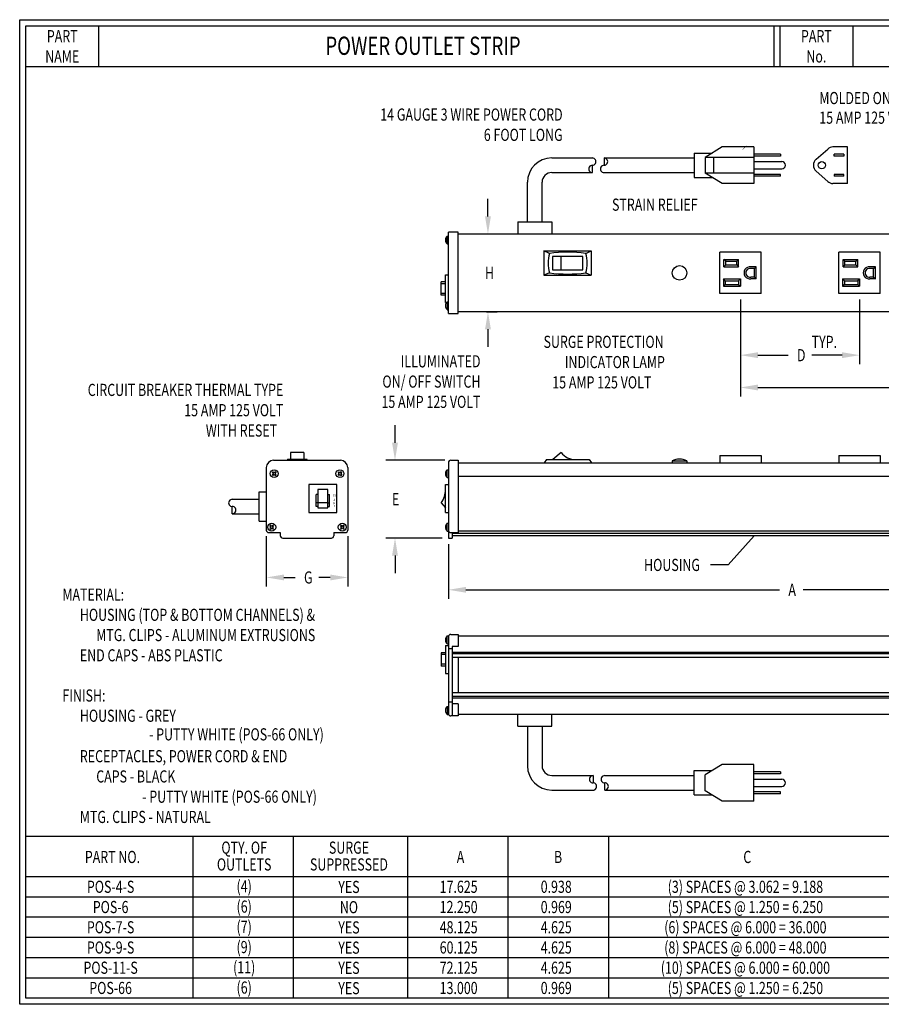
# Model space of a CAD drawing. Extents: x 0 to 38.8, y 0 to 25.3.
# Drawn here: x 0 to 22.1, y 0 to 25.3 of the extents above; entities that cross this region are included whole.
import ezdxf
from ezdxf.enums import TextEntityAlignment as Align

# ---------------------------------------------------------------- set-up
doc = ezdxf.new("R2010")
doc.units = 0
doc.layers.get('0').update_dxf_attribs({"linetype": 'CONTINUOUS'})
doc.layers.get('DEFPOINTS').update_dxf_attribs({"linetype": 'CONTINUOUS'})
for name, color, linetype in [('DIM', 7, 'CONTINUOUS'), ('OBJECT', 7, 'CONTINUOUS'), ('TEXT', 7, 'CONTINUOUS'), ('TITLE', 7, 'CONTINUOUS')]:
    doc.layers.add(name, color=color, linetype=linetype)
doc.styles.add('TXT', font='TXT.shx', dxfattribs={"width": 0.75})
doc.dimstyles.get("Standard").update_dxf_attribs({"dimtxt": 2.5, "dimasz": 2.5, "dimexe": 1.25, "dimexo": 0.625, "dimtad": 1, "dimcen": 2.5, "dimazin": 3, "dimtfac": 1, "dimtmove": 0, "dimatfit": 3})

# ---------------------------------------------------------------- blocks, each defined once
blk = doc.blocks.new('*D5')
at = {"layer": 'DEFPOINTS', "color": 0}
for p in [(18.515, 18.264), (21.577, 18.264), (21.577, 16.68)]:
    blk.add_point(p, dxfattribs=at)
at = {"layer": 'DIM', "color": 0}
for p, q in [((18.515, 18.106), (18.515, 16.447)), ((21.577, 18.106), (21.577, 16.447)), ((18.965, 16.68), (19.743, 16.68)), ((21.127, 16.68), (20.349, 16.68))]:
    blk.add_line(p, q, dxfattribs=at)
for points in [[(18.965, 16.755), (18.965, 16.605), (18.515, 16.68)], [(21.127, 16.755), (21.127, 16.605), (21.577, 16.68)]]:
    blk.add_solid(points, dxfattribs=at)
at = {"layer": 'OBJECT', "color": 0, "style": 'TXT', "width": 0.75}
blk.add_text('D', height=0.312, dxfattribs=at).set_placement((19.968, 16.523))
blk = doc.blocks.new('*D3')
at = {"layer": 'DEFPOINTS', "color": 0}
for p in [(18.515, 18.264), (27.701, 18.264), (27.701, 15.849)]:
    blk.add_point(p, dxfattribs=at)
at = {"layer": 'DIM', "color": 0}
for p, q in [((18.515, 18.106), (18.515, 15.616)), ((27.701, 18.106), (27.701, 15.616)), ((18.965, 15.849), (22.805, 15.849)), ((27.251, 15.849), (23.411, 15.849))]:
    blk.add_line(p, q, dxfattribs=at)
for points in [[(18.965, 15.924), (18.965, 15.774), (18.515, 15.849)], [(27.251, 15.924), (27.251, 15.774), (27.701, 15.849)]]:
    blk.add_solid(points, dxfattribs=at)
at = {"layer": 'OBJECT', "color": 0, "style": 'TXT', "width": 0.75}
blk.add_text('C', height=0.312, dxfattribs=at).set_placement((23.03, 15.692))
blk = doc.blocks.new('*D2')
at = {"layer": 'DEFPOINTS', "color": 0}
for p in [(28.639, 12.183), (11.014, 11.979), (28.639, 10.651)]:
    blk.add_point(p, dxfattribs=at)
at = {"layer": 'DIM', "color": 0}
for p, q in [((28.639, 12.026), (28.639, 10.418)), ((11.014, 11.822), (11.014, 10.418)), ((11.464, 10.651), (19.523, 10.651)), ((28.189, 10.651), (20.13, 10.651))]:
    blk.add_line(p, q, dxfattribs=at)
for points in [[(11.464, 10.726), (11.464, 10.576), (11.014, 10.651)], [(28.189, 10.726), (28.189, 10.576), (28.639, 10.651)]]:
    blk.add_solid(points, dxfattribs=at)
at = {"layer": 'OBJECT', "color": 0, "style": 'TXT', "width": 0.75}
blk.add_text('A', height=0.312, dxfattribs=at).set_placement((19.748, 10.494))
blk = doc.blocks.new('*D10')
at = {"layer": 'DEFPOINTS', "color": 0}
for p in [(11.076, 13.979), (9.642, 11.979), (11.014, 11.979)]:
    blk.add_point(p, dxfattribs=at)
at = {"layer": 'DIM', "color": 0}
for p, q in [((9.642, 14.429), (9.642, 14.879)), ((10.919, 13.979), (9.409, 13.979)), ((10.857, 11.979), (9.409, 11.979)), ((9.642, 11.529), (9.642, 11.079))]:
    blk.add_line(p, q, dxfattribs=at)
for points in [[(9.567, 14.429), (9.717, 14.429), (9.642, 13.979)], [(9.567, 11.529), (9.717, 11.529), (9.642, 11.979)]]:
    blk.add_solid(points, dxfattribs=at)
at = {"layer": 'OBJECT', "color": 0, "style": 'TXT', "width": 0.75}
blk.add_text('E', height=0.312, dxfattribs=at).set_placement((9.564, 12.823))
blk = doc.blocks.new('*D11')
at = {"layer": 'DEFPOINTS', "color": 0}
for p in [(6.336, 12.183), (8.428, 12.183), (6.336, 10.968)]:
    blk.add_point(p, dxfattribs=at)
at = {"layer": 'DIM', "color": 0}
for p, q in [((6.336, 12.026), (6.336, 10.736)), ((8.428, 12.026), (8.428, 10.736)), ((6.786, 10.968), (7.079, 10.968)), ((7.978, 10.968), (7.685, 10.968))]:
    blk.add_line(p, q, dxfattribs=at)
for points in [[(6.786, 11.043), (6.786, 10.893), (6.336, 10.968)], [(7.978, 11.043), (7.978, 10.893), (8.428, 10.968)]]:
    blk.add_solid(points, dxfattribs=at)
at = {"layer": 'OBJECT', "color": 0, "style": 'TXT', "width": 0.75}
blk.add_text('G', height=0.312, dxfattribs=at).set_placement((7.304, 10.812))
blk = doc.blocks.new('*D4')
at = {"layer": 'DEFPOINTS', "color": 0}
for p in [(11.832, 19.795), (11.832, 17.795), (12.03, 17.795)]:
    blk.add_point(p, dxfattribs=at)
at = {"layer": 'DIM', "color": 0}
for p, q in [((12.03, 20.245), (12.03, 20.695)), ((11.99, 19.795), (12.263, 19.795)), ((11.99, 17.795), (12.263, 17.795)), ((12.03, 17.345), (12.03, 16.895))]:
    blk.add_line(p, q, dxfattribs=at)
for points in [[(11.955, 20.245), (12.105, 20.245), (12.03, 19.795)], [(11.955, 17.345), (12.105, 17.345), (12.03, 17.795)]]:
    blk.add_solid(points, dxfattribs=at)
at = {"layer": 'OBJECT', "color": 0, "style": 'TXT', "width": 0.75}
blk.add_text('H', height=0.312, dxfattribs=at).set_placement((11.952, 18.639))

msp = doc.modelspace()

# ---------------------------------------------------------------- linework, layer by layer
msp.add_polyline3d([(18.872, 12.037, 0), (18.2, 11.29, 0), (17.75, 11.29, 0)])
at = {"layer": 'DIM'}
for points in [[(18.624, 22.029, 0, 0.169, 0), (18.956, 22.334, 0, 0, 0), (19.918, 23.286, 0, 0, 0), (20.23, 23.286, 0, 0, 0)], [(16.245, 21.748, 0, 0.169, 0), (15.87, 21.998, 0, 0, 0), (14.574, 22.862, 0, 0, 0), (14.261, 22.862, 0, 0, 0)], [(13.67, 20.067, 0, 0.169, 0), (14.069, 20.275, 0, 0, 0), (14.592, 20.547, 0, 0, 0), (14.904, 20.547, 0, 0, 0)], [(13.793, 18.732, 0, 0.169, 0), (13.557, 18.349, 0, 0, 0), (12.464, 16.522, 0, 0, 0), (12.152, 16.522, 0, 0, 0)], [(17.062, 18.643, 0, 0.169, 0), (17.222, 18.222, 0, 0, 0), (17.677, 17.023, 0, 0, 0), (17.281, 17.023, 0, 0, 0)], [(7.975, 13.353, 0, 0.169, 0), (7.871, 13.791, 0, 0, 0), (7.397, 15.787, 0, 0, 0), (7.085, 15.787, 0, 0, 0)]]:
    msp.add_lwpolyline(points, format="xyseb", dxfattribs=at)
at = {"layer": 'OBJECT'}
for p, q in [((18.047, 22.029), (17.609, 21.763)), ((18.859, 22.029), (18.047, 22.029)), ((18.859, 22.029), (18.859, 21.091)), ((21.268, 22.029), (20.889, 22.029)), ((21.268, 21.091), (21.268, 22.029)), ((17.328, 21.873), (17.789, 21.873)), ((17.328, 21.873), (17.328, 21.248)), ((18.859, 21.763), (17.609, 21.763)), ((17.609, 21.763), (17.609, 21.357)), ((17.828, 21.763), (17.828, 21.357)), ((19.547, 21.841), (18.859, 21.841)), ((19.547, 21.795), (18.859, 21.795)), ((19.547, 21.841), (19.547, 21.795)), ((20.458, 21.714), (20.758, 21.976)), ((21.174, 21.841), (20.924, 21.841)), ((20.924, 21.795), (20.924, 21.841)), ((21.174, 21.795), (20.924, 21.795)), ((21.174, 21.841), (21.174, 21.795)), ((13.67, 21.748), (14.712, 21.748)), ((14.713, 21.373), (14.712, 21.561)), ((15.012, 21.748), (17.328, 21.748)), ((15.012, 21.748), (15.013, 21.561)), ((18.859, 21.654), (19.577, 21.654)), ((13.67, 21.373), (14.713, 21.373)), ((15.014, 21.373), (17.328, 21.373)), ((18.859, 21.357), (17.609, 21.357)), ((18.047, 21.091), (17.609, 21.357)), ((18.859, 21.466), (19.577, 21.466)), ((19.547, 21.325), (18.859, 21.325)), ((19.547, 21.279), (18.859, 21.279)), ((19.547, 21.279), (19.547, 21.325)), ((20.458, 21.407), (20.758, 21.145)), ((20.924, 21.325), (20.924, 21.279)), ((21.174, 21.325), (20.924, 21.325)), ((21.174, 21.279), (20.924, 21.279)), ((21.174, 21.279), (21.174, 21.325)), ((13.045, 20.107), (13.045, 21.123)), ((13.42, 20.107), (13.42, 21.123)), ((17.328, 21.248), (17.789, 21.248)), ((18.859, 21.091), (18.047, 21.091)), ((21.268, 21.091), (20.889, 21.091)), ((12.795, 20.107), (13.67, 20.107)), ((12.795, 20.107), (12.795, 19.795)), ((13.67, 20.107), (13.67, 19.795)), ((10.982, 19.537), (10.982, 19.74)), ((10.982, 19.74), (11.014, 19.74)), ((11.014, 17.749), (11.014, 19.841)), ((11.264, 19.841), (11.014, 19.841)), ((11.264, 17.749), (11.264, 19.841)), ((11.264, 19.795), (28.389, 19.795)), ((10.982, 19.537), (11.014, 19.537)), ((13.467, 19.357), (14.685, 19.357)), ((13.607, 19.295), (13.467, 19.357)), ((13.467, 19.357), (13.467, 18.732)), ((14.545, 19.295), (14.685, 19.357)), ((14.685, 19.357), (14.685, 18.732)), ((19.046, 19.326), (17.984, 19.326)), ((17.984, 18.264), (17.984, 19.326)), ((19.046, 18.264), (19.046, 19.326)), ((22.108, 19.326), (21.046, 19.326)), ((21.046, 18.264), (21.046, 19.326)), ((22.108, 18.264), (22.108, 19.326)), ((13.903, 19.217), (13.903, 18.873)), ((18.093, 19.139), (18.468, 19.139)), ((18.093, 18.951), (18.093, 19.139)), ((18.139, 19.093), (18.093, 19.139)), ((18.139, 18.997), (18.093, 18.951)), ((18.139, 18.997), (18.139, 19.093)), ((18.139, 19.093), (18.422, 19.093)), ((18.139, 18.997), (18.422, 18.997)), ((18.422, 19.093), (18.468, 19.139)), ((18.422, 18.997), (18.422, 19.093)), ((18.422, 18.997), (18.468, 18.951)), ((18.468, 18.951), (18.468, 19.139)), ((21.155, 19.139), (21.53, 19.139)), ((21.155, 18.951), (21.155, 19.139)), ((21.201, 19.093), (21.155, 19.139)), ((21.201, 18.997), (21.155, 18.951)), ((21.201, 18.997), (21.201, 19.093)), ((21.201, 19.093), (21.484, 19.093)), ((21.201, 18.997), (21.484, 18.997)), ((21.484, 19.093), (21.53, 19.139)), ((21.484, 18.997), (21.484, 19.093)), ((21.484, 18.997), (21.53, 18.951)), ((21.53, 18.951), (21.53, 19.139)), ((10.936, 18.03), (10.936, 18.748)), ((10.936, 18.748), (11.014, 18.748)), ((13.607, 18.795), (13.467, 18.732)), ((13.467, 18.732), (14.685, 18.732)), ((14.545, 18.795), (14.685, 18.732)), ((18.093, 18.951), (18.468, 18.951)), ((18.921, 18.951), (18.781, 18.951)), ((18.875, 18.905), (18.781, 18.905)), ((18.875, 18.905), (18.921, 18.951)), ((18.875, 18.685), (18.875, 18.905)), ((18.921, 18.639), (18.921, 18.951)), ((21.155, 18.951), (21.53, 18.951)), ((21.983, 18.951), (21.843, 18.951)), ((21.937, 18.905), (21.843, 18.905)), ((21.937, 18.905), (21.983, 18.951)), ((21.937, 18.685), (21.937, 18.905)), ((21.983, 18.639), (21.983, 18.951)), ((10.827, 18.218), (10.827, 18.56)), ((10.936, 18.56), (10.827, 18.56)), ((10.936, 18.514), (10.827, 18.514)), ((18.078, 18.639), (18.516, 18.639)), ((18.124, 18.593), (18.078, 18.639)), ((18.078, 18.639), (18.078, 18.451)), ((18.124, 18.497), (18.078, 18.451)), ((18.124, 18.593), (18.47, 18.593)), ((18.124, 18.593), (18.124, 18.497)), ((18.124, 18.497), (18.47, 18.497)), ((18.47, 18.593), (18.516, 18.639)), ((18.47, 18.593), (18.47, 18.497)), ((18.47, 18.497), (18.516, 18.451)), ((18.516, 18.639), (18.516, 18.451)), ((18.875, 18.685), (18.781, 18.685)), ((18.921, 18.639), (18.781, 18.639)), ((18.875, 18.685), (18.921, 18.639)), ((21.14, 18.639), (21.578, 18.639)), ((21.186, 18.593), (21.14, 18.639)), ((21.14, 18.639), (21.14, 18.451)), ((21.186, 18.497), (21.14, 18.451)), ((21.186, 18.593), (21.532, 18.593)), ((21.186, 18.593), (21.186, 18.497)), ((21.186, 18.497), (21.532, 18.497)), ((21.532, 18.593), (21.578, 18.639)), ((21.532, 18.593), (21.532, 18.497)), ((21.532, 18.497), (21.578, 18.451)), ((21.578, 18.639), (21.578, 18.451)), ((21.937, 18.685), (21.843, 18.685)), ((21.983, 18.639), (21.843, 18.639)), ((21.937, 18.685), (21.983, 18.639)), ((10.936, 18.264), (10.827, 18.264)), ((10.936, 18.218), (10.827, 18.218)), ((19.046, 18.264), (17.984, 18.264)), ((18.078, 18.451), (18.516, 18.451)), ((22.108, 18.264), (21.046, 18.264)), ((21.14, 18.451), (21.578, 18.451)), ((10.936, 18.03), (11.014, 18.03)), ((10.982, 18.052), (11.014, 18.052)), ((10.982, 18.052), (10.982, 17.849)), ((10.982, 17.849), (11.014, 17.849)), ((11.014, 17.749), (11.264, 17.749)), ((28.389, 17.795), (11.264, 17.795)), ((6.96, 14.183), (6.96, 13.995)), ((7.304, 14.183), (6.96, 14.183)), ((7.304, 14.183), (7.304, 13.995)), ((13.912, 14.183), (13.694, 13.995)), ((6.524, 13.979), (8.24, 13.979)), ((6.882, 13.995), (6.869, 13.979)), ((7.382, 13.995), (6.882, 13.995)), ((7.382, 13.995), (7.395, 13.979)), ((11.014, 13.917), (11.014, 11.979)), ((11.076, 13.979), (11.264, 13.979)), ((11.264, 13.979), (11.264, 12.121)), ((11.264, 13.917), (28.389, 13.917)), ((13.538, 13.995), (13.476, 13.917)), ((13.538, 13.995), (14.631, 13.995)), ((14.631, 13.995), (14.694, 13.917)), ((16.765, 13.963), (17.14, 13.963)), ((16.765, 13.963), (16.765, 13.917)), ((17.14, 13.963), (17.14, 13.917)), ((17.984, 14.105), (19.046, 14.105)), ((17.984, 14.105), (17.984, 13.917)), ((19.046, 14.105), (19.046, 13.917)), ((21.046, 14.105), (22.108, 14.105)), ((21.046, 14.105), (21.046, 13.917)), ((22.108, 14.105), (22.108, 13.917)), ((6.336, 13.791), (6.336, 12.183)), ((6.538, 13.656), (6.511, 13.683)), ((6.565, 13.683), (6.538, 13.656)), ((8.199, 13.683), (8.226, 13.656)), ((8.226, 13.656), (8.253, 13.683)), ((8.428, 13.791), (8.428, 12.183)), ((10.982, 13.737), (11.014, 13.737)), ((10.982, 13.534), (10.982, 13.737)), ((6.517, 13.635), (6.49, 13.662)), ((6.517, 13.635), (6.49, 13.608)), ((6.538, 13.614), (6.511, 13.587)), ((6.565, 13.587), (6.538, 13.614)), ((6.586, 13.662), (6.559, 13.635)), ((6.586, 13.608), (6.559, 13.635)), ((8.178, 13.662), (8.205, 13.635)), ((8.178, 13.608), (8.205, 13.635)), ((8.199, 13.587), (8.226, 13.614)), ((8.226, 13.614), (8.253, 13.587)), ((8.247, 13.635), (8.274, 13.662)), ((8.247, 13.635), (8.274, 13.608)), ((10.982, 13.534), (11.014, 13.534)), ((11.264, 13.573), (28.389, 13.573)), ((6.148, 13.167), (6.336, 13.167)), ((6.148, 12.417), (6.148, 13.167)), ((10.936, 12.635), (10.936, 13.353)), ((10.936, 13.353), (11.014, 13.353)), ((5.46, 12.98), (6.148, 12.98)), ((7.617, 12.791), (7.617, 13.103)), ((7.663, 13.103), (7.617, 13.103)), ((7.913, 13.103), (7.959, 13.103)), ((7.959, 12.791), (7.959, 13.103)), ((5.46, 12.605), (5.461, 12.792)), ((7.663, 12.885), (7.617, 12.885)), ((7.663, 12.791), (7.617, 12.791)), ((7.913, 12.885), (7.663, 12.885)), ((7.913, 12.885), (7.959, 12.885)), ((7.913, 12.791), (7.959, 12.791)), ((10.827, 12.885), (10.936, 12.76)), ((5.462, 12.605), (6.148, 12.605)), ((6.148, 12.417), (6.336, 12.417)), ((10.936, 12.635), (11.014, 12.635)), ((6.455, 12.26), (6.428, 12.287)), ((6.455, 12.26), (6.428, 12.233)), ((6.476, 12.281), (6.449, 12.308)), ((6.476, 12.239), (6.449, 12.212)), ((6.503, 12.308), (6.476, 12.281)), ((6.503, 12.212), (6.476, 12.239)), ((6.524, 12.287), (6.497, 12.26)), ((6.524, 12.233), (6.497, 12.26)), ((8.24, 12.287), (8.267, 12.26)), ((8.24, 12.233), (8.267, 12.26)), ((8.261, 12.308), (8.288, 12.281)), ((8.261, 12.212), (8.288, 12.239)), ((8.288, 12.281), (8.315, 12.308)), ((8.288, 12.239), (8.315, 12.212)), ((8.309, 12.26), (8.336, 12.287)), ((8.309, 12.26), (8.336, 12.233)), ((10.982, 12.159), (10.982, 12.362)), ((10.982, 12.362), (11.014, 12.362)), ((10.982, 12.159), (11.014, 12.159)), ((11.264, 12.167), (28.389, 12.167)), ((6.398, 12.121), (6.695, 12.121)), ((6.695, 12.121), (6.695, 12.041)), ((6.757, 11.979), (8.007, 11.979)), ((8.069, 12.121), (8.366, 12.121)), ((8.069, 12.121), (8.069, 12.041)), ((11.014, 11.979), (11.107, 11.979)), ((11.076, 12.121), (11.264, 12.121)), ((11.107, 12.121), (11.107, 11.979)), ((11.107, 12.104), (28.546, 12.104)), ((11.107, 12.042), (28.546, 12.042)), ((10.982, 9.261), (10.982, 9.464)), ((10.982, 9.464), (11.014, 9.464)), ((11.014, 9.441), (11.014, 7.473)), ((11.076, 9.503), (11.264, 9.503)), ((11.264, 9.503), (11.264, 9.191)), ((28.389, 9.457), (11.264, 9.457)), ((10.936, 9.222), (11.014, 9.222)), ((10.936, 9.222), (10.936, 8.504)), ((10.982, 9.261), (11.014, 9.261)), ((11.014, 9.144), (11.107, 9.144)), ((11.107, 9.191), (11.107, 7.411)), ((11.264, 9.191), (11.107, 9.191)), ((10.936, 9.034), (10.827, 9.034)), ((10.827, 9.034), (10.827, 8.692)), ((10.936, 8.988), (10.827, 8.988)), ((28.546, 9.044), (11.107, 9.044)), ((28.546, 9.004), (11.107, 9.004)), ((28.639, 8.91), (11.107, 8.91)), ((11.264, 8.91), (11.264, 8.004)), ((10.936, 8.738), (10.827, 8.738)), ((10.936, 8.692), (10.827, 8.692)), ((10.936, 8.504), (11.014, 8.504)), ((28.639, 8.004), (11.107, 8.004)), ((28.546, 7.909), (11.107, 7.909)), ((28.546, 7.87), (11.107, 7.87)), ((10.982, 7.652), (11.014, 7.652)), ((10.982, 7.652), (10.982, 7.449)), ((11.014, 7.77), (11.107, 7.77)), ((11.264, 7.723), (11.107, 7.723)), ((11.264, 7.723), (11.264, 7.411)), ((10.982, 7.449), (11.014, 7.449)), ((11.264, 7.411), (11.076, 7.411)), ((11.264, 7.457), (28.389, 7.457)), ((12.795, 7.145), (12.795, 7.457)), ((13.67, 7.145), (13.67, 7.457)), ((12.795, 7.145), (13.67, 7.145)), ((13.045, 7.145), (13.045, 6.129)), ((13.42, 7.145), (13.42, 6.129)), ((18.047, 6.16), (17.609, 5.894)), ((18.859, 6.16), (18.047, 6.16)), ((18.859, 5.222), (18.859, 6.16)), ((13.67, 5.879), (14.731, 5.879)), ((14.731, 5.879), (14.73, 5.691)), ((15.032, 5.879), (17.328, 5.879)), ((17.328, 6.004), (17.789, 6.004)), ((17.328, 5.379), (17.328, 6.004)), ((17.609, 5.488), (17.609, 5.894)), ((19.547, 5.972), (18.859, 5.972)), ((19.547, 5.926), (18.859, 5.926)), ((19.547, 5.972), (19.547, 5.926)), ((15.03, 5.504), (15.031, 5.691)), ((18.859, 5.785), (19.577, 5.785)), ((18.859, 5.597), (19.577, 5.597)), ((13.67, 5.504), (14.73, 5.504)), ((15.03, 5.504), (17.328, 5.504)), ((17.328, 5.379), (17.789, 5.379)), ((18.047, 5.222), (17.609, 5.488)), ((19.547, 5.456), (18.859, 5.456)), ((19.547, 5.41), (18.859, 5.41)), ((19.547, 5.41), (19.547, 5.456)), ((18.859, 5.222), (18.047, 5.222))]:
    msp.add_line(p, q, dxfattribs=at)
for points in [[(13.685, 19.217), (13.685, 18.873), (14.467, 18.873), (14.467, 19.217), (13.685, 19.217)], [(7.429, 12.635), (8.147, 12.635), (8.147, 13.353), (7.429, 13.353), (7.429, 12.635)], [(7.663, 12.76), (7.913, 12.76), (7.913, 13.228), (7.663, 13.228), (7.663, 12.76)]]:
    msp.add_lwpolyline(points, dxfattribs=at)
for centre, radius in [((20.608, 21.56), 0.0935), ((16.952, 18.795), 0.188), ((6.538, 13.635), 0.102), ((8.226, 13.635), 0.102), ((6.476, 12.26), 0.102), ((8.288, 12.26), 0.102)]:
    msp.add_circle(centre, radius, dxfattribs=at)
for centre, radius, start, end in [((20.889, 21.842), 0.187, 90, 134.3145), ((13.67, 21.123), 0.625, 90, 180), ((14.713, 21.467), 0.0935, 89.6944, 270.3056), ((14.712, 21.654), 0.0935, 269.6944, 90.3056), ((15.014, 21.467), 0.0935, 89.6944, 270.3056), ((15.013, 21.654), 0.0935, 269.6944, 90.3056), ((19.577, 21.56), 0.094, 270, 90), ((20.608, 21.56), 0.215, 134.3145, 225.6855), ((13.67, 21.123), 0.25, 90, 180), ((20.889, 21.278), 0.187, 225.6855, 270), ((11.071, 19.639), 0.135, 131.2397, 228.7603), ((14.6, 19.045), 1.024, 165.8628, 194.1372), ((14.076, 15.763), 3.563, 82.4367, 97.5633), ((13.553, 19.045), 1.024, 345.8628, 14.1372), ((14.076, 22.327), 3.563, 262.4367, 277.5633), ((18.766, 18.795), 0.157, 84.4146, 275.5854), ((18.766, 18.795), 0.111, 82.243, 277.757), ((21.828, 18.795), 0.157, 84.4146, 275.5854), ((21.828, 18.795), 0.111, 82.243, 277.757), ((11.071, 17.951), 0.135, 131.2397, 228.7603), ((14.278, 14.445), 0.45, 215.5844, 271.1634), ((6.524, 13.791), 0.188, 90, 180), ((8.24, 13.791), 0.188, 0, 90), ((11.076, 13.917), 0.062, 90, 180), ((16.952, 13.621), 0.39, 61.2813, 118.7187), ((6.538, 13.635), 0.055, 119.1734, 150.8266), ((6.538, 13.635), 0.055, 29.1734, 60.8266), ((8.226, 13.635), 0.055, 119.1734, 150.8266), ((8.226, 13.635), 0.055, 29.1734, 60.8266), ((11.071, 13.635), 0.135, 131.2397, 228.7603), ((6.538, 13.635), 0.055, 209.1734, 240.8266), ((6.538, 13.635), 0.055, 299.1734, 330.8266), ((8.226, 13.635), 0.055, 209.1734, 240.8266), ((8.226, 13.635), 0.055, 299.1734, 330.8266), ((10.447, 13.195), 0.49, 320.8271, 3.914), ((5.462, 12.885), 0.0935, 89.6944, 270.3056), ((5.461, 12.698), 0.0935, 269.6944, 90.3056), ((6.398, 12.183), 0.062, 180, 270), ((6.476, 12.26), 0.055, 119.1734, 150.8266), ((6.476, 12.26), 0.055, 209.1734, 240.8266), ((6.476, 12.26), 0.055, 29.1734, 60.8266), ((6.476, 12.26), 0.055, 299.1734, 330.8266), ((8.288, 12.26), 0.055, 119.1734, 150.8266), ((8.288, 12.26), 0.055, 209.1734, 240.8266), ((8.288, 12.26), 0.055, 29.1734, 60.8266), ((8.288, 12.26), 0.055, 299.1734, 330.8266), ((8.366, 12.183), 0.062, 270, 0), ((11.071, 12.26), 0.135, 131.2397, 228.7603), ((11.076, 12.183), 0.062, 180, 270), ((6.757, 12.041), 0.062, 180, 270), ((8.007, 12.041), 0.062, 270, 0), ((11.071, 9.363), 0.135, 131.2397, 228.7603), ((11.076, 9.441), 0.062, 90, 180), ((11.071, 7.551), 0.135, 131.2397, 228.7603), ((11.076, 7.473), 0.062, 180, 270), ((13.67, 6.129), 0.625, 180, 270), ((13.67, 6.129), 0.25, 180, 270), ((14.73, 5.784), 0.0935, 89.6944, 270.3056), ((15.031, 5.784), 0.0935, 89.6944, 270.3056), ((14.729, 5.597), 0.0935, 269.6944, 90.3056), ((15.03, 5.597), 0.0935, 269.6944, 90.3056), ((19.577, 5.691), 0.094, 270, 90)]:
    msp.add_arc(centre, radius, start, end, dxfattribs=at)
at = {"layer": 'TITLE'}
for p, q in [((0, 25.3), (38.75, 25.3)), ((0, 0), (0, 25.3)), ((0.155, 25.145), (38.595, 25.145)), ((0.155, 0.155), (0.155, 25.145)), ((2.03, 24.1), (2.03, 25.145)), ((19.375, 25.145), (19.375, 24.1)), ((19.53, 25.145), (19.53, 24.1)), ((21.405, 25.145), (21.405, 24.1)), ((0.155, 24.1), (38.595, 24.1)), ((38.595, 4.315), (0.155, 4.315)), ((4.453, 0.155), (4.453, 4.315)), ((7.032, 0.155), (7.032, 4.315)), ((9.974, 0.155), (9.974, 4.315)), ((12.553, 0.155), (12.553, 4.315)), ((15.132, 0.155), (15.132, 4.315)), ((38.595, 3.275), (0.155, 3.275)), ((38.595, 2.755), (0.155, 2.755)), ((38.595, 2.235), (0.155, 2.235)), ((38.595, 1.715), (0.155, 1.715)), ((38.595, 1.195), (0.155, 1.195)), ((38.595, 0.675), (0.155, 0.675)), ((38.75, 0), (0, 0)), ((38.595, 0.155), (0.155, 0.155))]:
    msp.add_line(p, q, dxfattribs=at)

# ---------------------------------------------------------------- texts
at = {"layer": 'DIM', "style": 'TXT', "width": 0.75}
for s, height, p in [('MOLDED ON 3-PRONG PLUG', 0.3125, (20.543, 23.13)), ('15 AMP 125 VOLT', 0.3125, (20.543, 22.626)), ('STRAIN RELIEF', 0.3125, (15.217, 20.391)), ('SURGE PROTECTION', 0.3125, (13.458, 16.867)), ('TYP.', 0.312, (20.346, 16.866)), ('INDICATOR LAMP', 0.3125, (14.005, 16.346)), ('15 AMP 125 VOLT', 0.3125, (13.682, 15.825))]:
    msp.add_text(s, height=height, dxfattribs=at).set_placement(p)
for s, p in [('14 GAUGE 3 WIRE POWER CORD', (13.949, 22.706)), ('6 FOOT LONG', (13.949, 22.185)), ('ILLUMINATED', (11.839, 16.366)), ('CIRCUIT BREAKER THERMAL TYPE', (6.772, 15.631)), ('ON/ OFF SWITCH', (11.839, 15.845)), ('15 AMP 125 VOLT', (11.839, 15.324)), ('15 AMP 125 VOLT', (6.772, 15.11)), ('WITH RESET', (6.614, 14.589))]:
    msp.add_text(s, height=0.3125, dxfattribs=at).set_placement(p, align=Align.RIGHT)
at = {"layer": 'OBJECT', "width": 0.75}
for s, p in [('15', (8.085, 13.041)), ('M', (8.085, 12.847)), ('A', (8.085, 12.933)), ('P', (8.085, 12.76))]:
    msp.add_text(s, height=0.062, dxfattribs=at).set_placement(p, align=Align.CENTER)
at = {"layer": 'OBJECT', "style": 'TXT', "width": 0.75}
msp.add_text('HOUSING', height=0.3125, dxfattribs=at).set_placement((16.041, 11.134))
at = {"layer": 'TEXT', "style": 'TXT', "width": 0.75}
for s, height, p in [('PART', 0.3125, (1.093, 24.721)), ('POWER OUTLET STRIP', 0.468, (10.361, 24.396)), ('PART', 0.3125, (20.467, 24.721)), ('NAME', 0.3125, (1.093, 24.2)), ('No.', 0.3125, (20.467, 24.2)), ('QTY. OF', 0.312, (5.767, 3.87)), ('SURGE', 0.312, (8.459, 3.87)), ('PART NO.', 0.312, (2.383, 3.63)), ('A', 0.312, (11.325, 3.63)), ('B', 0.312, (13.831, 3.63)), ('C', 0.312, (18.692, 3.63)), ('OUTLETS', 0.312, (5.767, 3.438)), ('SUPPRESSED', 0.312, (8.459, 3.438)), ('POS-4-S', 0.312, (2.336, 2.864)), ('(4)', 0.312, (5.767, 2.875)), ('YES', 0.312, (8.459, 2.86)), ('17.625', 0.312, (11.277, 2.864)), ('0.938', 0.312, (13.784, 2.864)), ('(3) SPACES @ 3.062 = 9.188', 0.312, (18.644, 2.864)), ('POS-6', 0.312, (2.336, 2.344)), ('(6)', 0.312, (5.767, 2.355)), ('NO', 0.312, (8.459, 2.34)), ('12.250', 0.312, (11.277, 2.344)), ('0.969', 0.312, (13.784, 2.344)), ('(5) SPACES @ 1.250 = 6.250', 0.312, (18.644, 2.344)), ('POS-7-S', 0.312, (2.336, 1.824)), ('(7)', 0.312, (5.767, 1.835)), ('YES', 0.312, (8.459, 1.82)), ('48.125', 0.312, (11.277, 1.824)), ('4.625', 0.312, (13.784, 1.824)), ('(6) SPACES @ 6.000 = 36.000', 0.312, (18.644, 1.824)), ('POS-9-S', 0.312, (2.336, 1.304)), ('(9)', 0.312, (5.767, 1.315)), ('YES', 0.312, (8.459, 1.3)), ('60.125', 0.312, (11.277, 1.304)), ('4.625', 0.312, (13.784, 1.304)), ('(8) SPACES @ 6.000 = 48.000', 0.312, (18.644, 1.304)), ('POS-11-S', 0.312, (2.336, 0.784)), ('(11)', 0.312, (5.767, 0.795)), ('YES', 0.312, (8.459, 0.78)), ('72.125', 0.312, (11.277, 0.784)), ('4.625', 0.312, (13.784, 0.784)), ('(10) SPACES @ 6.000 = 60.000', 0.312, (18.644, 0.784)), ('POS-66', 0.312, (2.336, 0.264)), ('(6)', 0.312, (5.767, 0.275)), ('YES', 0.312, (8.459, 0.26)), ('13.000', 0.312, (11.277, 0.264)), ('0.969', 0.312, (13.784, 0.264)), ('(5) SPACES @ 1.250 = 6.250', 0.312, (18.644, 0.264))]:
    msp.add_text(s, height=height, dxfattribs=at).set_placement(p, align=Align.CENTER)
for s, p in [('%%UMATERIAL:', (1.098, 10.372)), ('HOUSING (TOP & BOTTOM CHANNELS) &', (1.546, 9.852)), ('MTG. CLIPS - ALUMINUM EXTRUSIONS', (1.967, 9.332)), ('END CAPS - ABS PLASTIC', (1.546, 8.812)), ('%%UFINISH:', (1.098, 7.779)), ('HOUSING - GREY', (1.546, 7.259)), ('- PUTTY WHITE (POS-66 ONLY)', (3.325, 6.781)), ('RECEPTACLES, POWER CORD & END', (1.546, 6.219)), ('CAPS - BLACK', (1.967, 5.699)), ('- PUTTY WHITE (POS-66 ONLY)', (3.148, 5.179)), ('MTG. CLIPS - NATURAL', (1.546, 4.659))]:
    msp.add_text(s, height=0.312, dxfattribs=at).set_placement(p)

# ---------------------------------------------------------------- dimensions: what is measured, and where the dimension line sits
at = {"layer": 'DIM'}
for base, p1, p2, text, picture, middle in [((12.03, 17.795), (11.832, 19.795), (11.832, 17.795), 'H', '*D4', (12.03, 18.795)), ((9.642, 11.979), (11.076, 13.979), (11.014, 11.979), 'E', '*D10', (9.642, 12.979))]:
    dim = msp.add_linear_dim(base=base, p1=p1, p2=p2, angle=90, text=text, dimstyle='Standard', override={"dimscale": 2.5}, dxfattribs=at)
    dim.commit()
    dim.dimension.update_dxf_attribs({"geometry": picture, "text_midpoint": middle})
for base, p1, p2, text, picture, middle in [((21.577, 16.68), (18.515, 18.264), (21.577, 18.264), 'D', '*D5', (20.046, 16.68)), ((27.701, 15.849), (18.515, 18.264), (27.701, 18.264), 'C', '*D3', (23.108, 15.849)), ((6.336, 10.968), (8.428, 12.183), (6.336, 12.183), 'G', '*D11', (7.382, 10.968)), ((28.639, 10.651), (11.014, 11.979), (28.639, 12.183), 'A', '*D2', (19.827, 10.651))]:
    dim = msp.add_linear_dim(base=base, p1=p1, p2=p2, text=text, dimstyle='Standard', override={"dimscale": 2.5}, dxfattribs=at)
    dim.commit()
    dim.dimension.update_dxf_attribs({"geometry": picture, "text_midpoint": middle})

doc.saveas('drawing.dxf')
